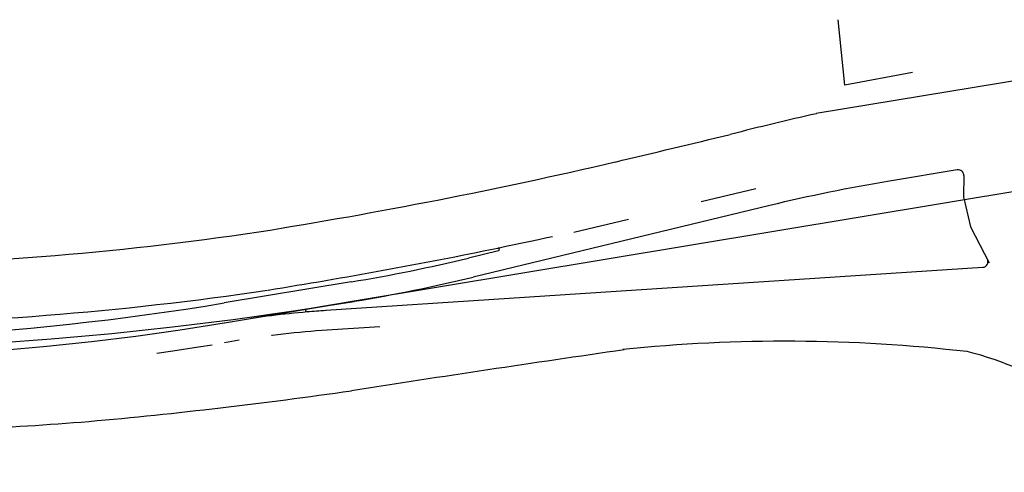
# Model space of a CAD drawing. Extents: x 3 to 183, y -6 to 113.
# Drawn here: x 177 to 178, y 104 to 104 of the extents above; entities that cross this region are included whole.
import ezdxf

# ---------------------------------------------------------------- set-up
doc = ezdxf.new("R2010")
doc.units = 0
doc.header["$LTSCALE"] = 0.7
doc.header["$MEASUREMENT"] = 0
for name, pattern in [('DASHDOT', [1.1, 0.8, -0.15, 0, -0.15]), ('DOT', [0.25, 0, -0.25]), ('LIN3', [3, 2, -0.5, 0, -0.5])]:
    doc.linetypes.add(name, pattern=pattern)
for name, color, linetype in [('A-EIXO', 1, 'DASHDOT'), ('EIXOPROJNOV', 1, 'LIN3'), ('FAIXAONIBUS', 5, 'DOT'), ('GRADE', 2, 'TRACKS'), ('MF-PROJETO', 2, 'CONTINUOUS')]:
    doc.layers.add(name, color=color, linetype=linetype)
doc.linetypes.add('TRACKS', pattern='A,0.15,[130,ltypeshp.shx,S=0.25,R=0,X=0,Y=0],0.15', length=0.3)

msp = doc.modelspace()

# ---------------------------------------------------------------- linework, layer by layer
at = {"layer": 'A-EIXO', "ltscale": 3}
msp.add_line((176.9404, 103.9509), (177.1723, 103.9893), dxfattribs=at)
msp.add_arc((176.1542, 108.6901), 4.804, 264.195, 279.4186, dxfattribs=at)
at = {"layer": 'EIXOPROJNOV', "ltscale": 3}
msp.add_line((178.7496, 104.251), (177.1718, 103.9893), dxfattribs=at)
at = {"layer": 'EIXOPROJNOV', "linetype": 'LIN3', "ltscale": 3}
msp.add_arc((176.0983, 110.4608), 6.56, 264.19499, 279.41847, dxfattribs=at)
at = {"layer": 'FAIXAONIBUS', "ltscale": 3}
for p, q in [((177.8884, 104.1899), (177.6613, 104.1352)), ((177.6613, 104.1352), (177.4293, 104.0793)), ((177.0875, 103.9753), (176.9404, 103.9509)), ((177.2178, 103.9441, 0.3617), (177.124, 103.9379, 0.3617)), ((176.967, 103.9198), (176.9405, 103.9154))]:
    msp.add_line(p, q, dxfattribs=at)
for centre, radius, start, end in [((175.5383, 113.2731), 9.3812, 281.62201, 283.07906), ((177.2289, 102.3414, 0.01), 1.635, 94.94, 99.4186), ((177.2289, 102.3414, 0.01), 1.6, 93.757, 99.4186), ((176.1625, 108.6055), 4.7542, 270.418, 279.4186)]:
    msp.add_arc(centre, radius, start, end, dxfattribs=at)
at = {"layer": 'GRADE', "linetype": 'CONTINUOUS', "ltscale": 3}
for p, q in [((178.0474, 104.3741, 0.3596), (178.0354, 104.4909)), ((178.1682, 104.3968, 0.3628), (178.0474, 104.3741, 0.3596))]:
    msp.add_line(p, q, dxfattribs=at)
at = {"layer": 'MF-PROJETO', "ltscale": 3}
for p, q in [((178.6209, 104.4269), (177.9965, 104.3236)), ((178.2588, 104.1757, 0.3617), (178.2718, 104.1218, 0.3617)), ((177.9134, 104.1599), (177.3843, 104.0324)), ((178.2718, 104.1218, 0.3617), (178.3048, 104.058, 0.3617)), ((177.4293, 104.0793), (177.3761, 104.0664)), ((178.2933, 104.0498, 0.3617), (177.1217, 103.9729, 0.3617)), ((177.1666, 104.0239), (176.9402, 103.9863)), ((177.1723, 103.9893), (177.0875, 103.9753))]:
    msp.add_line(p, q, dxfattribs=at)
at = {"layer": 'MF-PROJETO'}
for p, q in [((178.248, 104.2233, 0.3617), (178.1269, 104.2033, 0.3617)), ((178.2596, 104.2132, 0.3617), (178.2588, 104.1757, 0.3617))]:
    msp.add_line(p, q, dxfattribs=at)
at = {"layer": 'MF-PROJETO', "ltscale": 3}
for centre, radius, start, end in [((179.2068, 98.9552), 5.5031, 102.7048, 104.3481), ((147.3402, 231.1675), 130.4959, 283.424888, 283.517686), ((175.5383, 113.2731), 9.2762, 279.07833, 283.07906), ((178.2496, 104.2134, 0.3617), 0.01, 358.7567, 99.3899), ((178.6163, 101.2435, 0.01), 3, 99.3899, 103.5514), ((176.1714, 109.7093, 0.3593), 5.6576, 270.534, 278.4418), ((175.5383, 113.2731), 9.3812, 279.07833, 281.62201), ((177.4287, 104.0817), 0.0025, 283.5514, 101.622), ((176.6814, 106.9489), 2.965, 279.4186, 283.5514), ((178.2927, 104.0598, 0.3617), 0.01, 273.757, 27.411), ((176.6814, 106.9489), 3, 279.4186, 283.5514), ((176.1714, 109.7093, 0.3593), 5.7626, 270.53403, 278.44177), ((176.1459, 108.7753), 4.8544, 266.2685, 279.4186), ((177.0879, 103.9728, 0.01), 0.0025, 99.4186, 274.94), ((177.2289, 102.3414, 0.01), 1.635, 93.757, 94.94), ((177.9418, 101.0929, 0.3617), 2.8253, 83.4192, 95.9062), ((185.6864, 48.6494, 0.3592), 55.8344, 98.27168, 98.77656), ((178.1247, 103.3296, 0.3617), 0.5872, 37.2113, 76.1095), ((175.9265, 112.4125, 0.3604), 8.6716, 275.10916, 278.22545), ((176.1264, 111.0205, 0.3601), 7.2678, 271.05158, 274.51642)]:
    msp.add_arc(centre, radius, start, end, dxfattribs=at)

doc.saveas('drawing.dxf')
